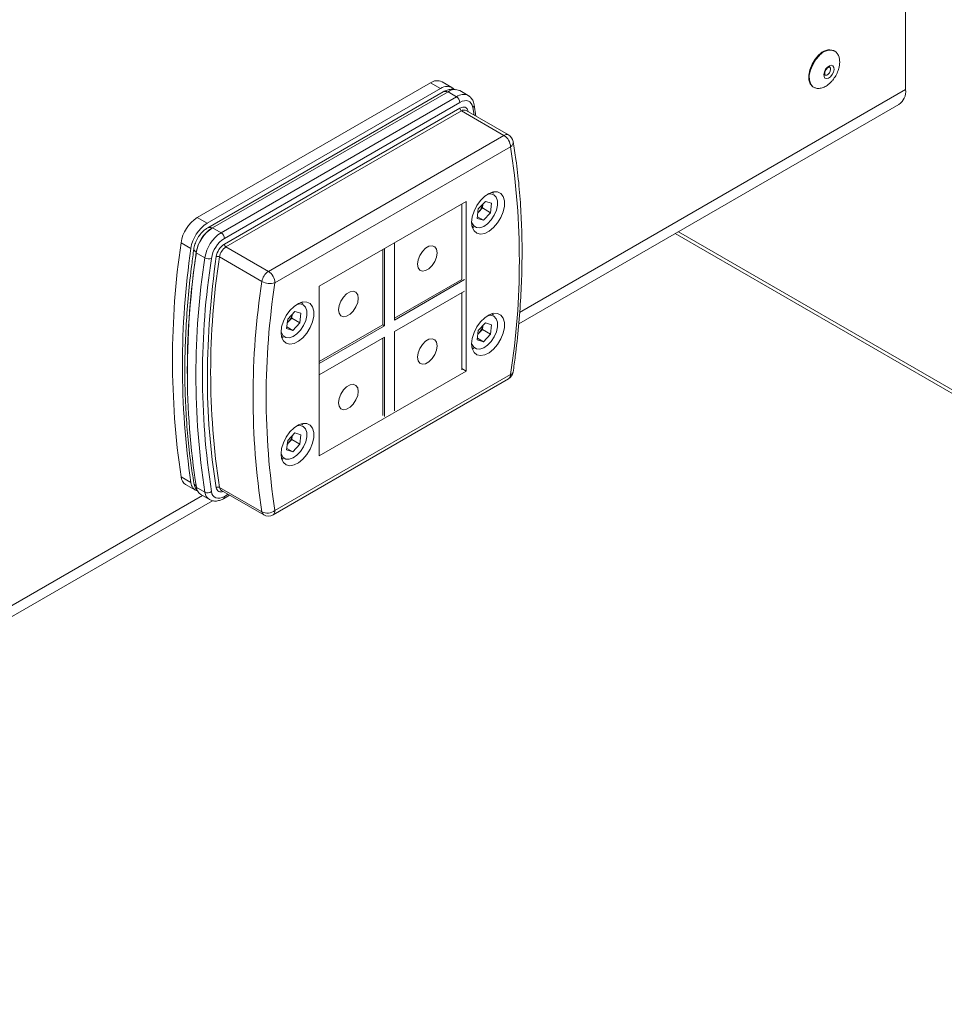
# Paper-space layout 'Sheet2' of a CAD drawing. Units: millimetres. Extents: x 74 to 9579, y 2195 to 7899.
# Drawn here: x 8816 to 9015, y 6350 to 6562 of the extents above; entities that cross this region are included whole.
import ezdxf

# ---------------------------------------------------------------- set-up
doc = ezdxf.new("R2010")
doc.units = ezdxf.units.MM

psp = doc.layouts.new('Sheet2')

# ---------------------------------------------------------------- linework, layer by layer
at = {"color": 7, "linetype": 'Continuous', "lineweight": 18}
for p, q in [((9006.22, 6547.06), (9006.22, 6677.6)), ((8990.93, 6555.37), (8990.79, 6555.45)), ((8908.65, 6547.52), (8906.53, 6548.74)), ((8904.03, 6548.5), (8853.85, 6519.53)), ((8906.15, 6547.27), (8855.97, 6518.3)), ((8906.77, 6546.61), (8856.09, 6517.35)), ((8857.13, 6517.34), (8907.81, 6546.6)), ((8906.15, 6547.27), (8904.03, 6548.5)), ((8909.65, 6545.54), (8907.81, 6546.6)), ((8912.15, 6545.78), (8910.31, 6546.85)), ((8986.29, 6547.66), (8986.43, 6547.58)), ((8858.97, 6516.28), (8909.65, 6545.54)), ((8910.36, 6544.31), (8859.68, 6515.06)), ((8859.68, 6513.83), (8910.36, 6543.09)), ((8910.71, 6542.48), (8860.03, 6513.22)), ((8919.83, 6537.21), (8910.71, 6542.48)), ((8920.83, 6537.31), (8911.71, 6542.57)), ((8913.79, 6541.37), (8913.42, 6543.81)), ((8923, 6496.66), (9004.77, 6543.86)), ((8869.15, 6507.95), (8919.83, 6537.21)), ((8921.25, 6534.76), (8870.57, 6505.5)), ((8917.11, 6524.94), (8917.58, 6524.77)), ((8917.58, 6524.77), (8917.22, 6524.98)), ((8911.7, 6522.99), (8880.11, 6504.76)), ((8910.76, 6522.45), (8910.76, 6506.25)), ((8911.7, 6486.51), (8911.7, 6522.99)), ((8914.09, 6519.36), (8914.31, 6521.4)), ((8915.85, 6523.02), (8914.31, 6521.4)), ((8914.42, 6520.78), (8915.19, 6521.6)), ((8915.28, 6522.41), (8915.19, 6521.6)), ((8915.19, 6521.6), (8916.96, 6520.58)), ((8915.85, 6523.02), (8917.18, 6522.61)), ((8917.18, 6522.61), (8916.96, 6520.58)), ((8853.85, 6519.53), (8855.97, 6518.3)), ((8914.09, 6519.36), (8915.42, 6518.95)), ((8914.13, 6519.69), (8915.42, 6518.95)), ((8914.23, 6520.58), (8914.42, 6520.78)), ((8915.42, 6518.95), (8916.96, 6520.58)), ((8858.97, 6516.28), (8857.13, 6517.34)), ((8912.97, 6517.62), (8913.33, 6517.41)), ((8956.65, 6516.08), (9167.39, 6394.42)), ((9168.26, 6394.74), (8957.35, 6516.49)), ((8852.48, 6512.89), (8850.36, 6514.11)), ((8860.03, 6513.22), (8869.15, 6507.95)), ((8893.79, 6512.65), (8893.79, 6496.45)), ((8894.14, 6496.25), (8894.14, 6512.85)), ((8896.26, 6514.08), (8896.26, 6497.47)), ((8855.49, 6510.91), (8853.65, 6511.97)), ((8867.76, 6505.8), (8858.64, 6511.07)), ((8910.76, 6506.25), (8896.26, 6497.88)), ((8880.11, 6504.76), (8880.11, 6468.28)), ((8896.26, 6497.47), (8911.36, 6506.19)), ((8911.36, 6503.74), (8896.26, 6495.02)), ((8910.76, 6503.39), (8910.76, 6486.76)), ((8876.1, 6501.27), (8876.57, 6501.09)), ((8876.57, 6501.09), (8876.21, 6501.3)), ((8874.84, 6499.35), (8873.3, 6497.72)), ((8873.41, 6497.11), (8874.18, 6497.92)), ((8874.27, 6498.74), (8874.18, 6497.92)), ((8874.18, 6497.92), (8875.95, 6496.9)), ((8874.84, 6499.35), (8876.16, 6498.94)), ((8876.16, 6498.94), (8875.95, 6496.9)), ((8917.11, 6498.81), (8917.58, 6498.64)), ((8917.58, 6498.64), (8917.22, 6498.85)), ((8873.08, 6495.69), (8873.3, 6497.72)), ((8873.08, 6495.69), (8874.4, 6495.28)), ((8873.12, 6496.02), (8874.4, 6495.28)), ((8873.21, 6496.91), (8873.41, 6497.11)), ((8874.4, 6495.28), (8875.95, 6496.9)), ((8893.79, 6496.45), (8880.11, 6488.56)), ((8880.11, 6488.15), (8894.14, 6496.25)), ((8894.14, 6496.25), (8893.79, 6496.45)), ((8915.85, 6496.89), (8914.31, 6495.27)), ((8915.28, 6496.28), (8915.19, 6495.47)), ((8915.85, 6496.89), (8917.18, 6496.48)), ((8917.18, 6496.48), (8916.96, 6494.45)), ((8871.96, 6493.94), (8872.32, 6493.73)), ((8894.14, 6493.8), (8880.11, 6485.7)), ((8893.79, 6493.59), (8893.79, 6476.96)), ((8894.14, 6476.77), (8894.14, 6493.8)), ((8896.26, 6495.02), (8896.26, 6478)), ((8914.09, 6493.23), (8914.31, 6495.27)), ((8914.13, 6493.57), (8915.42, 6492.82)), ((8914.23, 6494.45), (8914.42, 6494.66)), ((8914.42, 6494.66), (8915.19, 6495.47)), ((8915.19, 6495.47), (8916.96, 6494.45)), ((8915.42, 6492.82), (8916.96, 6494.45)), ((8912.97, 6491.49), (8913.33, 6491.28)), ((8914.09, 6493.23), (8915.42, 6492.82)), ((8870.57, 6456.51), (8921.25, 6485.77)), ((8880.11, 6468.28), (8911.7, 6486.51)), ((8911.7, 6486.51), (8910.76, 6487.06)), ((8870.15, 6455.6), (8920.83, 6484.85)), ((8876.1, 6475.14), (8876.57, 6474.96)), ((8876.57, 6474.96), (8876.21, 6475.17)), ((8874.84, 6473.22), (8873.3, 6471.59)), ((8874.27, 6472.61), (8874.18, 6471.79)), ((8874.84, 6473.22), (8876.16, 6472.81)), ((8876.16, 6472.81), (8875.95, 6470.77)), ((8873.08, 6469.56), (8873.3, 6471.59)), ((8873.21, 6470.78), (8873.41, 6470.98)), ((8873.41, 6470.98), (8874.18, 6471.79)), ((8874.18, 6471.79), (8875.95, 6470.77)), ((8874.4, 6469.15), (8875.95, 6470.77)), ((8873.08, 6469.56), (8874.4, 6469.15)), ((8873.12, 6469.89), (8874.4, 6469.15)), ((8871.96, 6467.81), (8872.32, 6467.6)), ((8850.36, 6463.76), (8852.48, 6462.53)), ((8851.35, 6462.12), (8853.47, 6460.9)), ((8855.49, 6460.48), (8853.65, 6461.54)), ((8854.63, 6459.94), (8856.47, 6458.88)), ((8858.64, 6461.5), (8867.76, 6456.24)), ((8859.03, 6460.86), (8868.15, 6455.6)), ((8859.47, 6459.07), (8860.8, 6459.84)), ((7912.29, 5913.18), (8857.12, 6458.63))]:
    psp.add_line(p, q, dxfattribs=at)
at = {"color": 8, "linetype": 'Continuous', "lineweight": 18}
for p, q in [((9006.22, 6547.06), (8923.19, 6499.13)), ((8912.1, 6542.41), (8912.06, 6542.37)), ((8913.41, 6541.59), (8913.14, 6543.23)), ((8857.12, 6517.34), (8856.99, 6517.26)), ((8856.99, 6517.26), (8856.99, 6517.26)), ((8853.65, 6512.1), (8853.67, 6512.09)), ((8854.96, 6459.75), (7913.74, 5916.39)), ((8859.68, 6459.53), (8860.51, 6460.01))]:
    psp.add_line(p, q, dxfattribs=at)
at = {"color": 7, "linetype": 'Continuous', "lineweight": 18, "flags": 128}
for points in [[(8987.59, 6554.51), (8986.77, 6553.59), (8986.1, 6552.5), (8985.62, 6551.34), (8985.38, 6550.19), (8985.4, 6549.16), (8985.67, 6548.31), (8986.17, 6547.73), (8986.29, 6547.66)], [(8989.41, 6551.89), (8989.84, 6552.19), (8990.25, 6552.29), (8990.59, 6552.17), (8990.8, 6551.85), (8990.84, 6551.39), (8990.72, 6550.84), (8990.45, 6550.29), (8990.07, 6549.83), (8989.64, 6549.53), (8989.23, 6549.43), (8988.89, 6549.55), (8988.68, 6549.87), (8988.64, 6550.34), (8988.76, 6550.89), (8989.03, 6551.43), (8989.41, 6551.89)], [(8913.14, 6543.23), (8913.01, 6543.7), (8912.8, 6544.1), (8912.52, 6544.4), (8912.17, 6544.6), (8911.77, 6544.69), (8911.32, 6544.67), (8910.85, 6544.55), (8910.36, 6544.31)], [(8910.36, 6543.09), (8910.66, 6543.23), (8910.96, 6543.31), (8911.24, 6543.32), (8911.49, 6543.27), (8911.71, 6543.14), (8911.89, 6542.95), (8912.02, 6542.71), (8912.1, 6542.41)], [(8912.88, 6518.5), (8913.01, 6517.47), (8913.39, 6516.67), (8914, 6516.16), (8914.79, 6515.97), (8915.69, 6516.13), (8916.65, 6516.6), (8917.6, 6517.37), (8918.45, 6518.38), (8919.16, 6519.54), (8919.66, 6520.78), (8919.92, 6522), (8919.92, 6523.12), (8919.66, 6524.04), (8919.16, 6524.7), (8918.45, 6525.05), (8917.6, 6525.07), (8916.65, 6524.75), (8915.69, 6524.12), (8914.79, 6523.22), (8914, 6522.13), (8913.39, 6520.92), (8913.01, 6519.67), (8912.88, 6518.5)], [(8914.23, 6520.6), (8914.24, 6520.61), (8914.42, 6520.78)], [(8913.33, 6517.41), (8913.01, 6517.67), (8912.95, 6517.73)], [(8901.21, 6509.52), (8901.34, 6510.43), (8901.71, 6511.38), (8902.27, 6512.25), (8902.96, 6512.94), (8903.7, 6513.37), (8904.39, 6513.47), (8904.96, 6513.25), (8905.33, 6512.73), (8905.45, 6511.97), (8905.33, 6511.05), (8904.96, 6510.1), (8904.39, 6509.23), (8903.7, 6508.54), (8902.96, 6508.12), (8902.27, 6508.01), (8901.71, 6508.23), (8901.34, 6508.75), (8901.21, 6509.52)], [(8884.24, 6499.72), (8884.37, 6500.63), (8884.74, 6501.58), (8885.3, 6502.45), (8885.99, 6503.14), (8886.73, 6503.57), (8887.42, 6503.68), (8887.99, 6503.46), (8888.36, 6502.93), (8888.48, 6502.17), (8888.36, 6501.26), (8887.99, 6500.31), (8887.42, 6499.43), (8886.73, 6498.74), (8885.99, 6498.32), (8885.3, 6498.21), (8884.74, 6498.43), (8884.37, 6498.96), (8884.24, 6499.72)], [(8871.87, 6494.82), (8872, 6493.8), (8872.38, 6493), (8872.99, 6492.49), (8873.77, 6492.3), (8874.68, 6492.45), (8875.64, 6492.93), (8876.59, 6493.7), (8877.44, 6494.7), (8878.14, 6495.87), (8878.64, 6497.11), (8878.9, 6498.33), (8878.9, 6499.44), (8878.64, 6500.36), (8878.14, 6501.02), (8877.44, 6501.37), (8876.59, 6501.39), (8875.64, 6501.07), (8874.68, 6500.44), (8873.77, 6499.55), (8872.99, 6498.45), (8872.38, 6497.24), (8872, 6496), (8871.87, 6494.82)], [(8912.88, 6492.37), (8913.01, 6491.34), (8913.39, 6490.54), (8914, 6490.03), (8914.79, 6489.84), (8915.69, 6490), (8916.65, 6490.47), (8917.6, 6491.25), (8918.45, 6492.25), (8919.16, 6493.42), (8919.66, 6494.65), (8919.92, 6495.87), (8919.92, 6496.99), (8919.66, 6497.91), (8919.16, 6498.57), (8918.45, 6498.92), (8917.6, 6498.94), (8916.65, 6498.62), (8915.69, 6497.99), (8914.79, 6497.09), (8914, 6496), (8913.39, 6494.79), (8913.01, 6493.55), (8912.88, 6492.37)], [(8873.22, 6496.93), (8873.23, 6496.94), (8873.41, 6497.11)], [(8872.32, 6493.73), (8871.99, 6493.99), (8871.94, 6494.06)], [(8914.23, 6494.47), (8914.24, 6494.48), (8914.42, 6494.66)], [(8901.21, 6489.51), (8901.34, 6490.42), (8901.71, 6491.37), (8902.27, 6492.24), (8902.96, 6492.94), (8903.7, 6493.36), (8904.39, 6493.47), (8904.96, 6493.25), (8905.33, 6492.72), (8905.45, 6491.96), (8905.33, 6491.05), (8904.96, 6490.1), (8904.39, 6489.23), (8903.7, 6488.54), (8902.96, 6488.11), (8902.27, 6488), (8901.71, 6488.22), (8901.34, 6488.75), (8901.21, 6489.51)], [(8913.33, 6491.28), (8913.01, 6491.54), (8912.95, 6491.6)], [(8884.24, 6479.71), (8884.37, 6480.63), (8884.74, 6481.58), (8885.3, 6482.45), (8885.99, 6483.14), (8886.73, 6483.56), (8887.42, 6483.67), (8887.99, 6483.45), (8888.36, 6482.93), (8888.48, 6482.16), (8888.36, 6481.25), (8887.99, 6480.3), (8887.42, 6479.43), (8886.73, 6478.74), (8885.99, 6478.31), (8885.3, 6478.2), (8884.74, 6478.43), (8884.37, 6478.95), (8884.24, 6479.71)], [(8871.87, 6468.69), (8872, 6467.67), (8872.38, 6466.87), (8872.99, 6466.36), (8873.77, 6466.17), (8874.68, 6466.32), (8875.64, 6466.8), (8876.59, 6467.57), (8877.44, 6468.57), (8878.14, 6469.74), (8878.64, 6470.98), (8878.9, 6472.2), (8878.9, 6473.31), (8878.64, 6474.23), (8878.14, 6474.89), (8877.44, 6475.25), (8876.59, 6475.26), (8875.64, 6474.95), (8874.68, 6474.32), (8873.77, 6473.42), (8872.99, 6472.32), (8872.38, 6471.11), (8872, 6469.87), (8871.87, 6468.69)], [(8873.22, 6470.8), (8873.23, 6470.81), (8873.41, 6470.98)], [(8872.32, 6467.6), (8871.99, 6467.86), (8871.94, 6467.93)], [(8856.9, 6460.61), (8857.02, 6460.14), (8857.23, 6459.75), (8857.52, 6459.45), (8857.86, 6459.25), (8858.27, 6459.15), (8858.71, 6459.17), (8859.19, 6459.3), (8859.68, 6459.53)]]:
    psp.add_lwpolyline(points, dxfattribs=at)
at = {"color": 8, "linetype": 'Continuous', "lineweight": 18, "flags": 128}
for points in [[(8987.73, 6554.43), (8986.91, 6553.51), (8986.24, 6552.42), (8985.76, 6551.26), (8985.52, 6550.11), (8985.54, 6549.07), (8985.81, 6548.23), (8986.31, 6547.65), (8986.42, 6547.58)], [(8989.6, 6550.41), (8989.84, 6550.7), (8990.02, 6551.05), (8990.09, 6551.4), (8990.06, 6551.7), (8989.93, 6551.9), (8989.89, 6551.93)], [(8912.88, 6518.66), (8912.95, 6518.42), (8913.33, 6517.77), (8913.91, 6517.4), (8914.65, 6517.36), (8915.47, 6517.63), (8916.31, 6518.21), (8917.09, 6519.03), (8917.74, 6520.03), (8918.21, 6521.11), (8918.44, 6522.18), (8918.42, 6523.14), (8918.16, 6523.91), (8917.67, 6524.43), (8917.01, 6524.64), (8916.28, 6524.54)], [(8853.65, 6512.1), (8853.43, 6512.26), (8853.26, 6512.42), (8853.16, 6512.59), (8853.12, 6512.76), (8853.12, 6512.83)], [(8871.87, 6494.98), (8871.94, 6494.74), (8872.32, 6494.09), (8872.9, 6493.73), (8873.64, 6493.68), (8874.46, 6493.96), (8875.3, 6494.53), (8876.08, 6495.35), (8876.73, 6496.35), (8877.19, 6497.43), (8877.43, 6498.5), (8877.41, 6499.47), (8877.15, 6500.24), (8876.66, 6500.75), (8875.99, 6500.96), (8875.26, 6500.86)], [(8912.88, 6492.53), (8912.95, 6492.29), (8913.33, 6491.64), (8913.91, 6491.27), (8914.65, 6491.23), (8915.47, 6491.5), (8916.31, 6492.08), (8917.09, 6492.9), (8917.74, 6493.9), (8918.21, 6494.98), (8918.44, 6496.05), (8918.42, 6497.01), (8918.16, 6497.79), (8917.67, 6498.3), (8917.01, 6498.51), (8916.28, 6498.41)], [(8871.87, 6468.85), (8871.94, 6468.61), (8872.32, 6467.96), (8872.9, 6467.6), (8873.64, 6467.55), (8874.46, 6467.83), (8875.3, 6468.4), (8876.08, 6469.22), (8876.73, 6470.22), (8877.19, 6471.3), (8877.43, 6472.37), (8877.41, 6473.34), (8877.15, 6474.11), (8876.66, 6474.62), (8875.99, 6474.83), (8875.26, 6474.73)]]:
    psp.add_lwpolyline(points, dxfattribs=at)
at = {"color": 7, "linetype": 'Continuous', "lineweight": 18}
for centre, radius, start, end in [((8989.84, 6552.78), 2.84, 70.4106, 142.3117), ((8905.48, 6546.53), 2.45, 64.7506, 126.5599), ((8907.54, 6545.53), 2.23, 43.7972, 128.6448), ((8909.27, 6544.63), 2.45, 64.7924, 126.518), ((9002.89, 6546.64), 3.36, 304.0564, 7.2558), ((8908.82, 6544.24), 1.54, 2.6055, 57.3945), ((8911.12, 6543.12), 0.768, 182.6055, 237.3945), ((8918.18, 6534.62), 3.07, 2.6055, 57.3945), ((8919.83, 6535.58), 2, 9.6677, 60.0027), ((8763.31, 6510.26), 159.83, 351.1837, 8.8163), ((8911.98, 6523.09), 3.36, 316.5679, 348.1202), ((8858.09, 6512.96), 7.82, 122.9012, 171.5507), ((8860.21, 6511.74), 7.82, 122.9012, 171.5507), ((8861.38, 6510.78), 7.82, 122.9087, 171.2182), ((8861.07, 6510.96), 7.51, 122.9087, 171.2182), ((8863.22, 6509.72), 7.82, 122.9087, 171.2182), ((8863.08, 6509.8), 6.26, 122.9087, 171.2182), ((8858.14, 6514.99), 1.54, 2.6055, 57.3945), ((9022.36, 6488.94), 173.83, 171.6724, 188.3276), ((9024.48, 6487.71), 173.83, 171.6724, 188.3276), ((8861.8, 6510.55), 3.91, 122.9087, 171.2182), ((8861.73, 6510.59), 3.13, 122.9087, 171.2182), ((8860.45, 6513.87), 0.768, 182.6055, 237.3945), ((9016.23, 6486.75), 164.52, 171.1837, 188.8163), ((9018.07, 6485.69), 164.52, 171.1837, 188.8163), ((9018.55, 6485.69), 163.58, 171.1837, 188.8163), ((8856.38, 6512.53), 1.85, 241.4213, 286.3467), ((9040.82, 6484.62), 184.79, 171.7459, 179.717), ((9018.44, 6486.29), 161.71, 171.1837, 188.8163), ((8858.2, 6510.26), 0.923, 61.4213, 106.3467), ((8870.85, 6505.33), 3.13, 122.9087, 171.2182), ((8867.5, 6505.36), 3.07, 2.6055, 57.3945), ((9027.56, 6481.02), 161.71, 171.1837, 188.8163), ((8869.53, 6509.05), 3.69, 241.4213, 286.3467), ((9028.51, 6481.01), 159.83, 171.1837, 188.8163), ((8870.97, 6499.42), 3.36, 316.5679, 348.1202), ((8911.98, 6496.96), 3.36, 316.5679, 348.1202), ((8919.83, 6486.58), 2, 299.9973, 351.8982), ((8870.97, 6473.29), 3.36, 316.5679, 348.1202), ((8852.53, 6463.95), 2.17, 184.9662, 237.1615), ((8854.49, 6462.65), 2.01, 183.1486, 253.4107), ((8855.8, 6461.75), 2.15, 185.6471, 237.3012), ((8856.08, 6461.68), 1.34, 243.9282, 307.2703), ((8858.35, 6460.9), 0.671, 63.9282, 127.2703), ((8868.94, 6458.65), 2.69, 243.9282, 307.2703), ((8869.15, 6457.33), 2, 240.0027, 299.9973)]:
    psp.add_arc(centre, radius, start, end, dxfattribs=at)
at = {"color": 8, "linetype": 'Continuous', "lineweight": 18}
for centre, radius, start, end in [((8989.97, 6552.71), 2.83, 69.862, 142.3911), ((8989.1, 6550.79), 0.626, 250.3435, 322.6807), ((8907.14, 6545.78), 0.905, 54.3824, 114.3071), ((8911.11, 6543.57), 2.45, 65.0258, 126.4959), ((8911.3, 6541.66), 1.01, 65.6616, 125.6488), ((8912.8, 6543.75), 0.624, 303.33, 5.0189), ((8920.42, 6536.42), 0.979, 64.7924, 126.518), ((8920.59, 6535.79), 1.22, 302.6102, 5.7614), ((8856.47, 6516.57), 0.863, 52.7458, 115.9641), ((9033.69, 6485.68), 181.97, 171.6494, 181.2814), ((9000.14, 6484.84), 144.12, 179.7266, 189.3474), ((8920.3, 6485.65), 0.959, 304.0564, 7.2558), ((8921.09, 6486.5), 0.753, 282.2432, 344.5441), ((8854.09, 6462.61), 0.976, 191.5764, 241.3387), ((8857.63, 6460.69), 2.15, 185.6319, 237.5483), ((8858.95, 6461.52), 1.01, 185.0476, 298.4546), ((8859.5, 6461.59), 0.862, 185.6471, 237.3012), ((8859.18, 6459.48), 0.503, 305.7062, 5.6197), ((8868.62, 6456.32), 0.862, 185.6471, 237.3012), ((8869.62, 6456.39), 0.959, 304.0564, 7.2558)]:
    psp.add_arc(centre, radius, start, end, dxfattribs=at)
at = {"color": 7, "linetype": 'Continuous', "lineweight": 18}
for points, knots in [([(8705.93, 6913.12), (8709.48, 6912.47), (8719.18, 6910.71), (8733.04, 6908.19), (8747.57, 6905.38), (8760.37, 6902.75), (8773.58, 6899.79), (8787.22, 6896.46), (8801.25, 6892.71), (8815.61, 6888.5), (8830.26, 6883.82), (8845.12, 6878.68), (8860.16, 6873.05), (8875.22, 6866.94), (8890.13, 6860.38), (8904.63, 6853.42), (8918.57, 6846.08), (8931.77, 6838.39), (8944.07, 6830.37), (8955.32, 6822.04), (8965.4, 6813.42), (8974.43, 6804.57), (8982.55, 6795.56), (8989.9, 6786.41), (8997.3, 6776.24), (9004.7, 6765.07), (9012.18, 6752.98), (9019.16, 6741.45), (9025.93, 6730.57), (9032.68, 6720.38), (9039.9, 6710.54), (9047.81, 6701.11), (9056.65, 6692.17), (9066.42, 6683.88), (9076.97, 6676.16), (9088.23, 6668.97), (9100.29, 6662.14), (9113.09, 6655.63), (9126.58, 6649.41), (9140.73, 6643.43), (9157.39, 6636.89), (9176.74, 6629.86), (9198.89, 6622.32), (9221.85, 6614.85), (9248.23, 6606.45), (9278.08, 6596.99), (9311.14, 6586.18), (9339.71, 6576.33), (9363.52, 6567.73), (9382.37, 6560.63), (9400.61, 6553.49), (9412.35, 6548.57), (9418.13, 6546.14)], [0, 0, 0, 0, 0.011253, 0.030752, 0.043918, 0.057584, 0.071825, 0.086723, 0.102365, 0.118531, 0.135433, 0.152939, 0.170918, 0.18962, 0.208552, 0.227591, 0.246621, 0.265539, 0.284253, 0.302691, 0.3208, 0.338689, 0.356413, 0.374007, 0.39148, 0.414171, 0.436604, 0.458713, 0.478122, 0.497169, 0.515824, 0.534088, 0.552001, 0.569666, 0.586547, 0.603434, 0.620417, 0.637571, 0.654956, 0.672616, 0.690583, 0.715829, 0.741729, 0.768293, 0.795515, 0.832816, 0.871233, 0.91037, 0.933392, 0.956135, 0.978402, 1, 1, 1, 1]), ([(8991.2, 6550.02), (8991.39, 6550.4), (8991.66, 6550.93), (8991.91, 6551.76), (8992.05, 6552.47), (8992.07, 6553.3), (8991.94, 6554.1), (8991.59, 6554.79), (8991.25, 6555.22), (8990.98, 6555.33), (8990.94, 6555.34)], [0, 0, 0, 0, 0.188132, 0.266306, 0.395308, 0.529511, 0.672341, 0.820356, 0.973302, 1, 1, 1, 1]), ([(8988.89, 6550.2), (8988.89, 6550.2), (8988.89, 6550.2), (8988.87, 6550.21), (8988.82, 6550.39), (8988.84, 6550.65), (8988.93, 6550.97), (8989.1, 6551.31), (8989.33, 6551.62), (8989.57, 6551.83), (8989.77, 6551.93), (8989.89, 6551.93), (8989.88, 6551.94), (8989.89, 6551.93), (8989.89, 6551.93)], [0, 0, 0, 0, 0.019887, 0.13925, 0.228556, 0.319986, 0.415067, 0.51631, 0.620394, 0.722534, 0.808825, 0.899498, 0.998788, 1, 1, 1, 1]), ([(8986.43, 6547.61), (8986.61, 6547.51), (8987.05, 6547.29), (8987.86, 6547.31), (8988.72, 6547.58), (8989.47, 6548.03), (8990.09, 6548.57), (8990.67, 6549.2), (8991, 6549.71), (8991.2, 6550.02)], [0, 0, 0, 0, 0.131591, 0.301934, 0.458157, 0.613027, 0.728398, 0.838349, 1, 1, 1, 1]), ([(8909.41, 6547.02), (8909.4, 6547.03), (8909.12, 6547.16), (8908.48, 6547.15), (8907.59, 6547.02), (8907.04, 6546.74), (8906.77, 6546.61)], [0, 0, 0, 0, 0.0127035, 0.3425258, 0.6718514, 1, 1, 1, 1]), ([(8913.42, 6543.81), (8913.38, 6544), (8913.27, 6544.49), (8912.9, 6545.14), (8912.48, 6545.63), (8912.18, 6545.75), (8912.13, 6545.77)], [0, 0, 0, 0, 0.2321718, 0.5915448, 0.9348167, 1, 1, 1, 1]), ([(8921.81, 6486.3), (8921.97, 6487.44), (8922.42, 6490.73), (8923, 6496.11), (8923.47, 6502.4), (8923.72, 6508.59), (8923.74, 6514.66), (8923.53, 6520.6), (8923.1, 6526.39), (8922.51, 6531.5), (8922.01, 6534.62), (8921.8, 6535.91)], [0, 0, 0, 0, 0.063921, 0.185303, 0.306708, 0.428129, 0.549564, 0.671011, 0.792467, 0.913922, 1, 1, 1, 1]), ([(8856.09, 6517.35), (8855.9, 6517.23), (8855.4, 6516.91), (8854.66, 6516.19), (8853.94, 6515.19), (8853.41, 6514.08), (8853.19, 6513.28), (8853.13, 6512.86), (8853.12, 6512.82)], [0, 0, 0, 0, 0.125942, 0.339445, 0.553645, 0.769246, 0.976168, 1, 1, 1, 1]), ([(8853.12, 6512.82), (8852.97, 6511.68), (8852.51, 6508.36), (8851.93, 6502.94), (8851.45, 6496.59), (8851.19, 6490.36), (8851.16, 6484.24), (8851.36, 6478.25), (8851.79, 6472.41), (8852.38, 6467.12), (8852.9, 6463.85), (8853.13, 6462.41)], [0, 0, 0, 0, 0.06337, 0.183716, 0.304082, 0.424463, 0.544856, 0.66526, 0.785671, 0.906083, 1, 1, 1, 1]), ([(8853.13, 6462.41), (8853.18, 6462.18), (8853.31, 6461.65), (8853.6, 6461.05), (8853.9, 6460.78), (8853.98, 6460.71)], [0, 0, 0, 0, 0.364628, 0.842057, 1, 1, 1, 1]), ([(8856.49, 6458.89), (8856.7, 6458.78), (8857.17, 6458.55), (8858.01, 6458.53), (8858.79, 6458.72), (8859.28, 6458.97), (8859.47, 6459.07)], [0, 0, 0, 0, 0.236288, 0.514792, 0.801567, 1, 1, 1, 1]), ([(9167.39, 6394.42), (9162.26, 6392.59), (9152.11, 6388.98), (9136.76, 6383.89), (9121.74, 6378.92), (9107.19, 6373.95), (9093.27, 6368.79), (9080.38, 6363.4), (9068.63, 6357.66), (9058.18, 6351.43), (9048.74, 6344.68), (9040.08, 6337.55), (9031.81, 6330.01), (9023.77, 6322.18), (9015.73, 6314.21), (9007.66, 6306.46), (8999.3, 6299.07), (8990.42, 6292.25), (8980.96, 6286.07), (8971.05, 6280.44), (8960.67, 6275.26), (8948.34, 6269.81), (8933.87, 6264.17), (8917.21, 6258.41), (8900.1, 6252.96), (8882.69, 6247.65), (8865.11, 6242.29), (8847.52, 6236.7), (8830.05, 6230.7), (8812.76, 6224.22), (8795.71, 6217.18), (8780.18, 6210.09), (8766.1, 6203.03), (8753.4, 6196.08), (8740.96, 6188.64), (8728.79, 6180.68), (8716.68, 6171.99), (8704.74, 6162.51), (8693.03, 6152.36), (8681.69, 6141.94), (8670.75, 6131.51), (8660.22, 6121.33), (8651.09, 6112.6), (8643.31, 6105.39), (8636.88, 6099.69), (8630.64, 6094.48), (8624.58, 6089.84), (8618.67, 6085.82), (8612.94, 6082.39), (8607.09, 6079.36), (8601.12, 6076.72), (8594.99, 6074.5), (8589.04, 6072.74), (8583.26, 6071.35), (8577.63, 6070.24), (8569.75, 6068.91), (8559.69, 6067.34), (8545.86, 6064.83), (8530.86, 6061.78), (8514.91, 6058.03), (8499.9, 6054), (8485.76, 6049.7), (8472.47, 6045.15), (8459.99, 6040.36), (8447.88, 6035.18), (8436.18, 6029.59), (8424.92, 6023.58), (8414.41, 6017.35), (8404.6, 6010.92), (8394.53, 6003.65), (8384.33, 5995.49), (8374.14, 5986.39), (8364.7, 5977.1), (8355.86, 5967.65), (8347.52, 5958.08), (8339.55, 5948.43), (8331.82, 5938.76), (8324.1, 5928.97), (8316.29, 5919.14), (8308.24, 5909.37), (8299.95, 5899.88), (8291.31, 5890.78), (8282.17, 5882.14), (8272.85, 5874.42), (8263.36, 5867.64), (8253.81, 5861.72), (8243.81, 5856.27), (8233.4, 5851.26), (8222.67, 5846.65), (8211.7, 5842.42), (8199.18, 5838.07), (8185.13, 5833.72), (8169.63, 5829.45), (8154.33, 5825.63), (8144.14, 5823.32), (8139.14, 5822.19)], [0, 0, 0, 0, 0.012298, 0.024334, 0.036103, 0.047601, 0.058834, 0.069831, 0.080044, 0.090208, 0.100409, 0.110667, 0.120958, 0.131951, 0.142836, 0.153522, 0.163928, 0.174006, 0.183626, 0.193052, 0.202352, 0.211585, 0.224737, 0.237926, 0.251201, 0.264588, 0.278098, 0.291746, 0.305553, 0.319551, 0.333781, 0.348291, 0.359929, 0.371811, 0.383975, 0.396462, 0.409315, 0.423393, 0.437836, 0.45241, 0.46686, 0.480924, 0.49434, 0.502877, 0.510924, 0.518405, 0.525254, 0.531438, 0.537024, 0.54209, 0.54745, 0.552331, 0.556839, 0.561067, 0.565093, 0.568974, 0.577804, 0.586362, 0.598542, 0.61023, 0.621471, 0.632313, 0.642802, 0.65298, 0.66289, 0.673528, 0.683937, 0.69416, 0.704238, 0.714202, 0.727042, 0.739786, 0.752468, 0.76511, 0.777725, 0.790317, 0.802878, 0.81537, 0.828325, 0.841089, 0.853611, 0.865846, 0.877767, 0.889363, 0.899059, 0.908562, 0.917904, 0.927111, 0.936196, 0.945166, 0.95402, 0.965988, 0.97768, 0.989041, 1, 1, 1, 1]), ([(9167.39, 6378.26), (9162.26, 6376.43), (9152.11, 6372.82), (9136.76, 6367.73), (9121.74, 6362.76), (9107.19, 6357.79), (9093.27, 6352.63), (9080.38, 6347.24), (9068.63, 6341.5), (9058.18, 6335.27), (9048.74, 6328.52), (9040.08, 6321.39), (9031.81, 6313.85), (9023.77, 6306.02), (9015.73, 6298.05), (9007.66, 6290.3), (8999.3, 6282.91), (8990.42, 6276.09), (8980.96, 6269.91), (8971.05, 6264.28), (8960.67, 6259.11), (8948.34, 6253.65), (8933.87, 6248.01), (8917.21, 6242.25), (8900.1, 6236.8), (8882.69, 6231.49), (8865.11, 6226.13), (8847.52, 6220.54), (8830.05, 6214.54), (8812.76, 6208.06), (8795.71, 6201.02), (8780.18, 6193.93), (8766.1, 6186.87), (8753.4, 6179.92), (8740.96, 6172.48), (8728.79, 6164.52), (8716.68, 6155.83), (8704.74, 6146.35), (8693.03, 6136.2), (8681.69, 6125.79), (8670.75, 6115.35), (8660.22, 6105.17), (8651.09, 6096.44), (8643.31, 6089.24), (8636.88, 6083.53), (8630.64, 6078.32), (8624.58, 6073.68), (8618.67, 6069.66), (8612.94, 6066.23), (8607.09, 6063.2), (8601.12, 6060.56), (8594.99, 6058.34), (8589.04, 6056.58), (8583.26, 6055.2), (8577.63, 6054.08), (8569.75, 6052.75), (8559.69, 6051.18), (8545.86, 6048.67), (8530.86, 6045.62), (8514.91, 6041.87), (8499.9, 6037.84), (8485.76, 6033.54), (8472.47, 6028.99), (8459.99, 6024.2), (8447.88, 6019.02), (8436.18, 6013.43), (8424.92, 6007.42), (8414.41, 6001.19), (8404.6, 5994.76), (8394.53, 5987.49), (8384.33, 5979.33), (8374.14, 5970.23), (8364.7, 5960.94), (8355.86, 5951.49), (8347.52, 5941.92), (8339.55, 5932.27), (8331.82, 5922.6), (8324.1, 5912.81), (8316.29, 5902.98), (8308.24, 5893.21), (8299.95, 5883.73), (8291.31, 5874.62), (8282.17, 5865.98), (8272.85, 5858.26), (8263.36, 5851.48), (8253.81, 5845.57), (8243.81, 5840.11), (8233.4, 5835.1), (8222.67, 5830.49), (8211.7, 5826.26), (8199.18, 5821.91), (8185.13, 5817.56), (8169.63, 5813.29), (8154.33, 5809.47), (8144.14, 5807.16), (8139.14, 5806.03)], [0, 0, 0, 0, 0.012298, 0.024334, 0.036103, 0.047601, 0.058834, 0.069831, 0.080044, 0.090208, 0.100409, 0.110667, 0.120958, 0.131951, 0.142836, 0.153522, 0.163928, 0.174006, 0.183626, 0.193052, 0.202352, 0.211585, 0.224737, 0.237926, 0.251201, 0.264588, 0.278098, 0.291746, 0.305553, 0.319551, 0.333781, 0.348291, 0.359929, 0.371811, 0.383975, 0.396462, 0.409315, 0.423393, 0.437836, 0.45241, 0.46686, 0.480924, 0.49434, 0.502877, 0.510924, 0.518405, 0.525254, 0.531438, 0.537024, 0.54209, 0.54745, 0.552331, 0.556839, 0.561067, 0.565093, 0.568974, 0.577804, 0.586362, 0.598542, 0.61023, 0.621471, 0.632313, 0.642802, 0.65298, 0.66289, 0.673528, 0.683937, 0.69416, 0.704238, 0.714202, 0.727042, 0.739786, 0.752468, 0.76511, 0.777725, 0.790317, 0.802878, 0.81537, 0.828325, 0.841089, 0.853611, 0.865846, 0.877767, 0.889363, 0.899059, 0.908562, 0.917904, 0.927111, 0.936196, 0.945166, 0.95402, 0.965988, 0.97768, 0.989041, 1, 1, 1, 1]), ([(9167.39, 6378.25), (9162.26, 6376.43), (9152.11, 6372.81), (9136.76, 6367.72), (9121.74, 6362.76), (9107.19, 6357.78), (9093.27, 6352.63), (9080.38, 6347.24), (9068.63, 6341.49), (9058.18, 6335.27), (9048.74, 6328.51), (9040.08, 6321.38), (9031.81, 6313.84), (9023.77, 6306.01), (9015.73, 6298.05), (9007.66, 6290.29), (8999.3, 6282.9), (8990.42, 6276.09), (8980.96, 6269.9), (8971.05, 6264.27), (8960.67, 6259.1), (8948.34, 6253.64), (8933.87, 6248), (8917.21, 6242.24), (8900.1, 6236.79), (8882.69, 6231.48), (8865.11, 6226.12), (8847.52, 6220.53), (8830.05, 6214.53), (8812.76, 6208.05), (8795.71, 6201.02), (8780.18, 6193.93), (8766.1, 6186.86), (8753.4, 6179.92), (8740.96, 6172.48), (8728.79, 6164.51), (8716.68, 6155.82), (8704.74, 6146.35), (8693.03, 6136.19), (8681.69, 6125.78), (8670.75, 6115.35), (8660.22, 6105.16), (8651.09, 6096.43), (8643.31, 6089.23), (8636.88, 6083.52), (8630.64, 6078.31), (8624.58, 6073.67), (8618.67, 6069.65), (8612.94, 6066.22), (8607.09, 6063.19), (8601.12, 6060.56), (8594.99, 6058.33), (8589.04, 6056.57), (8583.26, 6055.19), (8577.63, 6054.07), (8569.75, 6052.75), (8559.69, 6051.17), (8545.86, 6048.66), (8530.86, 6045.61), (8514.91, 6041.86), (8499.9, 6037.83), (8485.76, 6033.54), (8472.47, 6028.98), (8459.99, 6024.19), (8447.88, 6019.01), (8436.18, 6013.42), (8424.92, 6007.41), (8414.41, 6001.19), (8404.6, 5994.75), (8394.53, 5987.49), (8384.33, 5979.32), (8374.14, 5970.22), (8364.7, 5960.93), (8355.86, 5951.48), (8347.52, 5941.91), (8339.55, 5932.26), (8331.82, 5922.59), (8324.1, 5912.8), (8316.29, 5902.97), (8308.24, 5893.2), (8299.95, 5883.72), (8291.31, 5874.61), (8282.17, 5865.98), (8272.85, 5858.26), (8263.36, 5851.47), (8253.81, 5845.56), (8243.81, 5840.11), (8233.4, 5835.09), (8222.67, 5830.48), (8211.7, 5826.26), (8199.18, 5821.91), (8185.13, 5817.55), (8169.63, 5813.28), (8154.33, 5809.46), (8144.14, 5807.15), (8139.14, 5806.02)], [0, 0, 0, 0, 0.0122982, 0.0243335, 0.036103, 0.0476015, 0.0588342, 0.0698308, 0.0800443, 0.090208, 0.1004091, 0.1106671, 0.1209582, 0.1319511, 0.142836, 0.1535217, 0.1639277, 0.1740063, 0.1836264, 0.1930519, 0.2023525, 0.2115845, 0.2247373, 0.2379259, 0.2512009, 0.2645876, 0.2780985, 0.2917461, 0.3055532, 0.3195514, 0.3337808, 0.3482913, 0.3599292, 0.3718113, 0.3839751, 0.3964616, 0.409315, 0.4233932, 0.4378365, 0.4524098, 0.4668596, 0.4809243, 0.4943399, 0.5028774, 0.5109239, 0.5184054, 0.5252536, 0.5314383, 0.5370237, 0.5420903, 0.5474504, 0.5523307, 0.5568388, 0.5610674, 0.5650925, 0.5689737, 0.5778043, 0.5863622, 0.5985424, 0.6102297, 0.6214712, 0.6323134, 0.6428018, 0.65298, 0.6628899, 0.6735276, 0.6839366, 0.6941604, 0.7042377, 0.7142017, 0.7270421, 0.739786, 0.7524679, 0.7651103, 0.7777255, 0.7903172, 0.8028784, 0.8153696, 0.8283246, 0.8410891, 0.8536108, 0.8658463, 0.8777667, 0.889363, 0.8990588, 0.9085616, 0.9179044, 0.927111, 0.9361962, 0.9451663, 0.9540201, 0.9659876, 0.9776802, 0.9890411, 1, 1, 1, 1]), ([(9167.39, 6378.09), (9162.26, 6376.26), (9152.11, 6372.65), (9136.76, 6367.56), (9121.74, 6362.59), (9107.19, 6357.62), (9093.27, 6352.46), (9080.38, 6347.07), (9068.63, 6341.32), (9058.18, 6335.1), (9048.74, 6328.35), (9040.08, 6321.22), (9031.81, 6313.68), (9023.77, 6305.85), (9015.73, 6297.88), (9007.66, 6290.13), (8999.3, 6282.74), (8990.42, 6275.92), (8980.96, 6269.74), (8971.05, 6264.11), (8960.67, 6258.93), (8948.34, 6253.47), (8933.87, 6247.84), (8917.21, 6242.08), (8900.1, 6236.63), (8882.69, 6231.32), (8865.11, 6225.96), (8847.52, 6220.37), (8830.05, 6214.37), (8812.76, 6207.89), (8795.71, 6200.85), (8780.18, 6193.76), (8766.1, 6186.7), (8753.4, 6179.75), (8740.96, 6172.31), (8728.79, 6164.35), (8716.68, 6155.65), (8704.74, 6146.18), (8693.03, 6136.03), (8681.69, 6125.61), (8670.75, 6115.18), (8660.22, 6105), (8651.09, 6096.27), (8643.31, 6089.06), (8636.88, 6083.35), (8630.64, 6078.15), (8624.58, 6073.51), (8618.67, 6069.49), (8612.94, 6066.06), (8607.09, 6063.02), (8601.12, 6060.39), (8594.99, 6058.17), (8589.04, 6056.41), (8583.26, 6055.02), (8577.63, 6053.91), (8569.75, 6052.58), (8559.69, 6051.01), (8545.86, 6048.5), (8530.86, 6045.45), (8514.91, 6041.7), (8499.9, 6037.67), (8485.76, 6033.37), (8472.47, 6028.82), (8459.99, 6024.03), (8447.88, 6018.85), (8436.18, 6013.26), (8424.92, 6007.25), (8414.41, 6001.02), (8404.6, 5994.59), (8394.53, 5987.32), (8384.33, 5979.16), (8374.14, 5970.06), (8364.7, 5960.77), (8355.86, 5951.32), (8347.52, 5941.75), (8339.55, 5932.1), (8331.82, 5922.43), (8324.1, 5912.64), (8316.29, 5902.81), (8308.24, 5893.04), (8299.95, 5883.55), (8291.31, 5874.45), (8282.17, 5865.81), (8272.85, 5858.09), (8263.36, 5851.31), (8253.81, 5845.39), (8243.81, 5839.94), (8233.4, 5834.93), (8222.67, 5830.32), (8211.7, 5826.09), (8199.18, 5821.74), (8185.13, 5817.38), (8169.63, 5813.12), (8154.33, 5809.3), (8144.14, 5806.99), (8139.14, 5805.86)], [0, 0, 0, 0, 0.012298, 0.024334, 0.036103, 0.047601, 0.058834, 0.069831, 0.080044, 0.090208, 0.100409, 0.110667, 0.120958, 0.131951, 0.142836, 0.153522, 0.163928, 0.174006, 0.183626, 0.193052, 0.202352, 0.211585, 0.224737, 0.237926, 0.251201, 0.264588, 0.278098, 0.291746, 0.305553, 0.319551, 0.333781, 0.348291, 0.359929, 0.371811, 0.383975, 0.396462, 0.409315, 0.423393, 0.437836, 0.45241, 0.46686, 0.480924, 0.49434, 0.502877, 0.510924, 0.518405, 0.525254, 0.531438, 0.537024, 0.54209, 0.54745, 0.552331, 0.556839, 0.561067, 0.565093, 0.568974, 0.577804, 0.586362, 0.598542, 0.61023, 0.621471, 0.632313, 0.642802, 0.65298, 0.66289, 0.673528, 0.683937, 0.69416, 0.704238, 0.714202, 0.727042, 0.739786, 0.752468, 0.76511, 0.777725, 0.790317, 0.802878, 0.81537, 0.828325, 0.841089, 0.853611, 0.865846, 0.877767, 0.889363, 0.899059, 0.908562, 0.917904, 0.927111, 0.936196, 0.945166, 0.95402, 0.965988, 0.97768, 0.989041, 1, 1, 1, 1])]:
    psp.add_open_spline(points, degree=3, knots=knots, dxfattribs=at)

doc.saveas('drawing.dxf')
